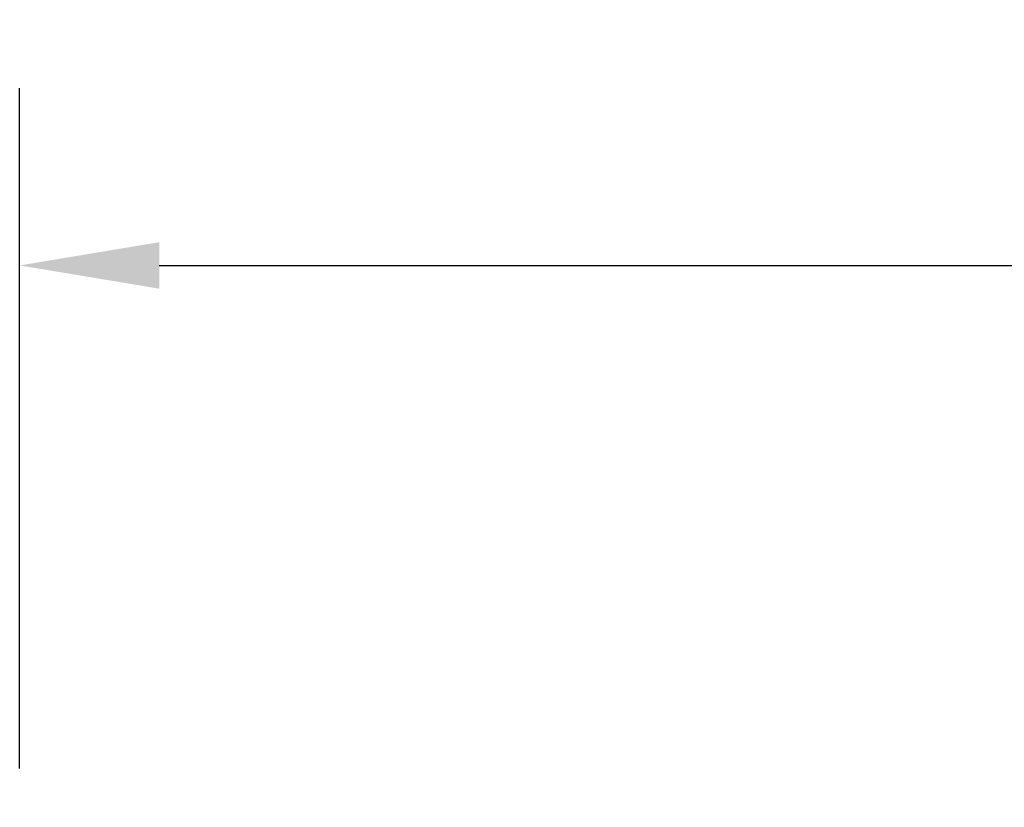
# Model space of a CAD drawing. Units: millimetres. Extents: x 0 to 3360, y 0 to 2376.
# Drawn here: x 415 to 556, y 2033 to 2146 of the extents above; entities that cross this region are included whole.
import ezdxf

# ---------------------------------------------------------------- set-up
doc = ezdxf.new("R2010")
doc.units = ezdxf.units.MM
doc.header["$LTSCALE"] = 8
doc.layers.add('Dimensions(ISO)', color=1, linetype='Continuous', lineweight=25, true_color=0xff0000)
doc.styles.add('Ropox', font='arial.ttf')
doc.dimstyles.new('Ropox', dxfattribs={"dimscale": 8, "dimtxt": 3.5, "dimasz": 2.5, "dimexe": 3.175, "dimexo": 1, "dimgap": 0.762, "dimtad": 1, "dimdec": 1, "dimlfac": 0.1, "dimtxsty": 'Ropox', "dimcen": 0.09, "dimdle": 10, "dimclrd": 7, "dimclre": 7, "dimclrt": 7, "dimadec": 1, "dimazin": 2, "dimtfac": 1, "dimtmove": 0, "dimatfit": 3, "dimfxl": 1, "dimtolj": 1, "dimtzin": 0, "dimlwd": 25, "dimlwe": 25, "dimarcsym": 0})

# ---------------------------------------------------------------- blocks, each defined once
blk = doc.blocks.new('*D5')
at = {"layer": 'Defpoints', "color": 0, "linetype": 'Continuous', "transparency": 16777216}
for p in [(1315.34, 2110.56), (415.34, 2030.56), (1315.34, 2030.56)]:
    blk.add_point(p, dxfattribs=at)
at = {"layer": 'Dimensions(ISO)', "color": 7, "linetype": 'Continuous', "lineweight": 25, "transparency": 16777216}
for p, q in [((415.34, 2038.56), (415.34, 2135.96)), ((1315.34, 2038.56), (1315.34, 2135.96)), ((435.34, 2110.56), (1295.34, 2110.56))]:
    blk.add_line(p, q, dxfattribs=at)
at = {"layer": 'Dimensions(ISO)', "color": 7, "linetype": 'Continuous', "transparency": 16777216}
for points in [[(435.34, 2113.9), (435.34, 2107.23), (415.34, 2110.56)], [(1295.34, 2113.9), (1295.34, 2107.23), (1315.34, 2110.56)]]:
    blk.add_solid(points, dxfattribs=at)
at = {"layer": 'Dimensions(ISO)', "color": 7, "linetype": 'Continuous', "lineweight": 25, "transparency": 16777216, "insert": (819.59, 2145.25), "char_height": 28, "attachment_point": 1, "style": 'Ropox'}
blk.add_mtext('\\A1;\\fArial|b0|i0;{\\H28.0000;90cm}', dxfattribs=at)

msp = doc.modelspace()

# ---------------------------------------------------------------- dimensions: what is measured, and where the dimension line sits
at = {"layer": 'Dimensions(ISO)', "color": 7, "linetype": 'Continuous', "lineweight": 25}
dim = msp.add_linear_dim(base=(1315.34, 2110.56), p1=(415.34, 2030.56), p2=(1315.34, 2030.56), angle=180, text='\\fArial|b0|i0;{\\H28.0000;<>cm}', dimstyle='Ropox', override={"dimgap": 0.762, "dimdec": 1, "dimlfac": 0.1, "dimtol": 0, "dimlim": 0, "dimtp": 0, "dimtm": 0, "dimtdec": 2, "dimtofl": 0, "dimatfit": 1}, dxfattribs=at)
dim.commit()
dim.dimension.update_dxf_attribs({"geometry": '*D5', "text_midpoint": (865.34, 2110.56), "dimtype": 160})

doc.saveas('drawing.dxf')
